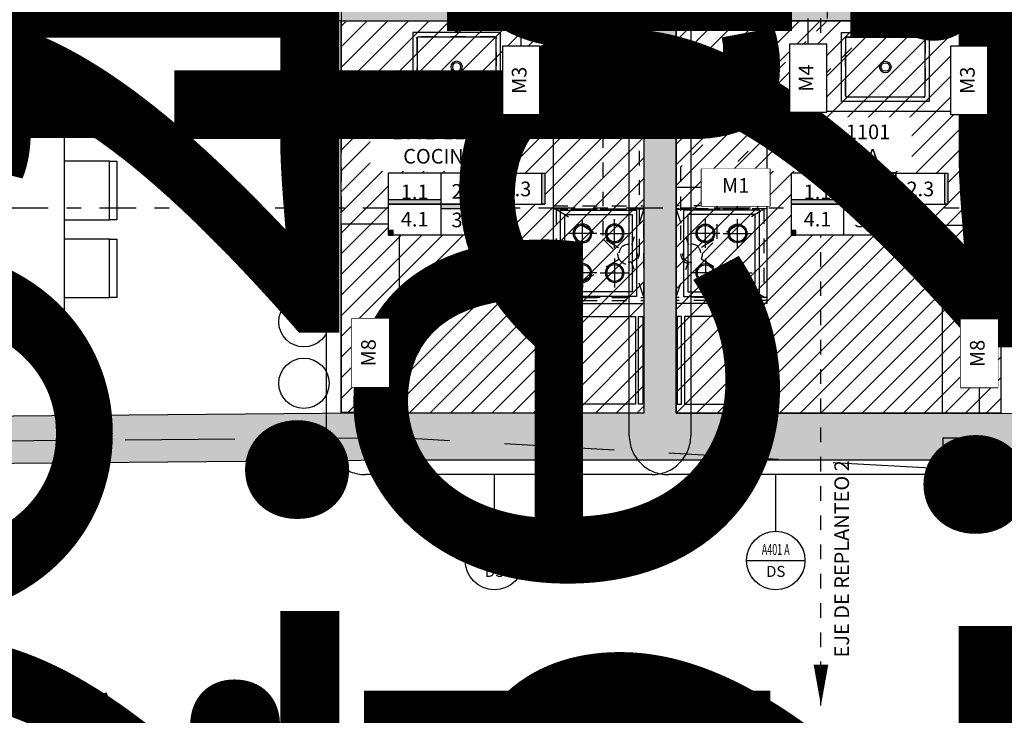
# Model space of a CAD drawing. Units: metres. Extents: x 0 to 89, y -243 to 15.
# Drawn here: x 55 to 62, y -118 to -114 of the extents above; entities that cross this region are included whole.
import ezdxf
from ezdxf import colors
from ezdxf.entities.mleader import LeaderData, LeaderLine
from ezdxf.enums import TextEntityAlignment as Align
from ezdxf.math import Vec2, Vec3

# ---------------------------------------------------------------- set-up
doc = ezdxf.new("R2010")
doc.units = ezdxf.units.M
doc.header["$MEASUREMENT"] = 0
doc.set_wipeout_variables(frame=1)
for name, pattern in [('ACAD_ISO07W100', [3, 0, -3]), ('Arevalo_P2º$0$HIDDEN2', [0.1875, 0.125, -0.0625]), ('DASHDOT', [1, 0.5, -0.25, 0, -0.25]), ('HIDDEN', [9.525, 6.35, -3.175]), ('HIDDEN2', [0.1875, 0.125, -0.0625])]:
    doc.linetypes.add(name, pattern=pattern)
for name, color, linetype in [('A texto locales', 2, 'Continuous'), ('A textos códigos muros', 2, 'Continuous'), ('A_ Equipamiento NO ACC', 13, 'Continuous'), ('A_Anno-detalles', 211, 'Continuous'), ('A_Cielorraso', 161, 'Continuous'), ('A_Ductos y Montantes', 1, 'Continuous'), ('A_Eje de replanteo', 2, 'Continuous'), ('A_Equipamiento', 133, 'Continuous'), ('A_Equipamiento fijo', 13, 'Continuous'), ('A_Hatch Cielorraso', 9, 'Continuous'), ('A_Hatch Muros Tipologías', 252, 'Continuous'), ('A_Lineas de Corte', 4, 'Continuous'), ('A_Muros tipologías', 3, 'Continuous'), ('A_Terminaciones Locales', 1, 'Continuous'), ('A_Terreno', 3, 'Continuous'), ('A_Textos Cielorraso', 181, 'Continuous'), ('A_Ventilación', 230, 'Continuous'), ('ACC_Equipamiento fijo ACC', 251, 'Continuous')]:
    doc.layers.add(name, color=color, linetype=linetype)
doc.styles.add('2.1.1_NORMAL x2', font='swissc.ttf', dxfattribs={"height": 0.0015})
doc.styles.add('2.1_NORMAL', font='swissc.ttf', dxfattribs={"height": 0.002})
doc.styles.add('2.2_NORMAL bold', font='swisscb.ttf', dxfattribs={"height": 0.002})
doc.styles.add('H.C 01', font='arial.ttf', dxfattribs={"height": 0.1})
doc.styles.add('RomanS', font='txt')
doc.styles.add('T-01', font='romans.shx')
pattern_1 = [(225, (0, 0), (0.07071068, -0.07071068), [])]

# ---------------------------------------------------------------- blocks, each defined once
blk = doc.blocks.new('109_CR')
at = {"layer": 'A_Hatch Cielorraso'}
h = blk.add_hatch(dxfattribs=at)
h.set_pattern_fill('_USER', color=256, scale=0.1, angle=225, pattern_type=0)
h.set_pattern_definition(pattern_1)
h.paths.add_polyline_path([(45.5002, 6.0115), (46.5002, 6.0115), (46.5002, 4.3815), (51.3793, 4.3815), (51.3793, 3.4815), (49.3693, 3.4815), (49.3693, 3.3815), (45.5002, 3.3815)])
h = blk.add_hatch(dxfattribs=at)
h.set_pattern_fill('_USER', color=256, scale=0.1, angle=225, pattern_type=0)
h.set_pattern_definition(pattern_1)
h.paths.add_polyline_path([(49.3693, 3.3815), (51.4393, 3.3815), (51.4393, 0.6989), (49.3693, 0.6989)])
h = blk.add_hatch(dxfattribs=at)
h.set_pattern_fill('_USER', color=256, scale=0.1, angle=225, pattern_type=0)
h.set_pattern_definition([(225, (-0.76723, -0.045), (0.07071068, -0.07071068), [])])
h.paths.add_polyline_path([(53.8793, 3.3815), (53.8793, 0.6983), (51.6593, 0.6987), (51.6593, 3.3815)])
for points in [[(45.5002, 6.0115), (46.5002, 6.0115), (46.5002, 4.3815), (51.3793, 4.3815), (51.3793, 3.4815), (49.3693, 3.4815), (49.3693, 3.3815), (45.5002, 3.3815)], [(49.3693, 3.3815), (51.4393, 3.3815), (51.4393, 0.6989), (49.3693, 0.6989)], [(53.8793, 3.3815), (53.8793, 0.6987), (51.6593, 0.6987), (51.6593, 3.3815)]]:
    blk.add_lwpolyline(points, close=True, dxfattribs=at)
blk = doc.blocks.new('EJE REPLANTEO')
at = {"layer": 'A_Eje de replanteo', "color": 2, "linetype": 'ACAD_ISO07W100', "ltscale": 0.015}
blk.add_line((0, -6.6713), (0, 5.1243), dxfattribs=at)
at = {"layer": 'A_Eje de replanteo', "color": 2}
blk.add_lwpolyline([(0, -6.6713, 0, 0.1, 0), (0, -6.392, 0.1, 0.1, 0)], format="xyseb", dxfattribs=at)
at = {"layer": 'A_Eje de replanteo', "color": 2, "insert": (0.142, -5.6684), "char_height": 0.1, "attachment_point": 5, "rotation": 90, "style": '2.1_NORMAL'}
blk.add_mtext('\\A1;EJE DE REPLANTEO 2', dxfattribs=at)
blk = doc.blocks.new('Predio')
at = {"layer": 'A_Terreno', "linetype": 'HIDDEN2', "ltscale": 6}
blk.add_lwpolyline([(841.0967, 143.2099), (834.0395, 143.1924), (834.0401, 142.9824), (830.3262, 143.1954), (789.2177, 142.8451), (780.5578, 142.6652), (779.1267, 147.4149), (779.7685, 151.2617), (843.4785, 151.2617), (842.4095, 143.2129), (841.0346, 143.2099)], dxfattribs=at)
blk = doc.blocks.new('*U285')
blk.add_lwpolyline([(-34.3765, 0.737), (-34.3765, 1.207), (-33.7765, 1.207), (-33.7765, 0.737)], close=True)
at = {"color": 251, "linetype": 'HIDDEN2', "ltscale": 0.1}
blk.add_lwpolyline([(-34.3485, 0.777), (-34.3485, 1.167, -0.414214), (-34.3365, 1.179), (-33.8165, 1.179, -0.414214), (-33.8045, 1.167), (-33.8045, 0.777, -0.414214), (-33.8165, 0.765), (-34.3365, 0.765, -0.414214)], format="xyb", close=True, dxfattribs=at)
blk.add_lwpolyline([(-34.3465, 0.777), (-34.3465, 1.167, -0.414214), (-34.3365, 1.177), (-33.8165, 1.177, -0.414214), (-33.8065, 1.167), (-33.8065, 0.777, -0.414214), (-33.8165, 0.767), (-34.3365, 0.767, -0.414214)], format="xyb", close=True)
for centre, radius in [((-34.0765, 1.239), 0.02), ((-34.0765, 0.972), 0.0394), ((-34.0765, 0.972), 0.0294)]:
    blk.add_circle(centre, radius)
blk = doc.blocks.new('*U286')
at = {"color": 1}
for p, q in [((0.1141, 0.6444), (0.1141, 0.6694)), ((0.6641, 0.6444), (0.6641, 0.6694)), ((0.6891, 0.1244), (0.0891, 0.1244)), ((0.0891, 0.1244), (0.0891, 0.0944)), ((0.0891, 0.0944), (0.6891, 0.0944)), ((0.6891, 0.0944), (0.6891, 0.1244))]:
    blk.add_line(p, q, dxfattribs=at)
blk.add_lwpolyline([(0.0891, 0.6944), (0.6891, 0.6944), (0.6891, 0.6694), (0.0891, 0.6694), (0.0891, 0.6944)], dxfattribs=at)
for points in [[(0.6095, 0.7288), (0.6345, 0.7288), (0.6345, 0.7038), (0.6095, 0.7038)], [(0.6891, 0.6444), (0.0891, 0.6444), (0.0891, 0.1444), (0.6891, 0.1444)]]:
    blk.add_lwpolyline(points, close=True, dxfattribs=at)
blk = doc.blocks.new('*U284')
at = {"layer": 'A_Equipamiento fijo'}
for p, q in [((799.3626, -254.9735), (799.3626, -254.7762)), ((799.6326, -254.9735), (799.6326, -254.7762)), ((799.4612, -254.8748), (799.264, -254.8748)), ((799.534, -254.8748), (799.7312, -254.8748)), ((799.3626, -254.9962), (799.3626, -255.1935)), ((799.6326, -254.9962), (799.6326, -255.1935)), ((799.4612, -255.0948), (799.264, -255.0948)), ((799.534, -255.0948), (799.7312, -255.0948))]:
    blk.add_line(p, q, dxfattribs=at)
for points in [[(799.7926, -255.2448), (799.7926, -254.7248), (799.2026, -254.7248), (799.2026, -255.2448)], [(799.7626, -255.2148), (799.7626, -254.7548), (799.2326, -254.7548), (799.2326, -255.2148)]]:
    blk.add_lwpolyline(points, close=True, dxfattribs=at)
for centre, radius in [((799.3626, -254.8748), 0.0639), ((799.3626, -254.8748), 0.0552), ((799.6326, -254.8748), 0.0639), ((799.6326, -254.8748), 0.0552), ((799.3626, -255.0948), 0.0639), ((799.3626, -255.0948), 0.0552), ((799.6326, -255.0948), 0.0639), ((799.6326, -255.0948), 0.0552)]:
    blk.add_circle(centre, radius, dxfattribs=at)
blk = doc.blocks.new('AI_PTA_2DFTE_V3')
at = {"layer": 'A_Hatch Muros Tipologías'}
h = blk.add_hatch(color=256, dxfattribs=at)
h.dxf.hatch_style = 1
h.paths.add_polyline_path([(571.3576, 59.4847), (571.3474, 63.6872), (571.3374, 67.9288), (571.3388, 69.5988), (574.0216, 69.5988), (574.0216, 67.3788), (574.1216, 67.3788), (574.1216, 68.0788), (575.0166, 68.0788), (575.0166, 66.9688), (575.3066, 66.9688), (575.3066, 69.6743), (575.1366, 69.6743), (575.1366, 68.9788), (574.3366, 68.9788), (574.3366, 69.5588), (574.3366, 68.8288), (575.1366, 68.8288), (575.1366, 68.2288), (574.3366, 68.2288), (574.3366, 69.7088), (571.0188, 69.7088), (571.0173, 67.7762), (571.021, 66.2646), (571.034, 59.4268), (572.0385, 59.2934), (572.0517, 59.3925)])
at = {"layer": 'A_ Equipamiento NO ACC'}
blk.add_line((572.6253, 67.7788), (572.548, 67.7788), dxfattribs=at)
blk.add_lwpolyline([(572.6253, 67.7788), (572.6253, 67.3788), (571.3393, 67.3788), (571.3393, 67.7788)], close=True, dxfattribs=at)
at = {"layer": 'A_Cielorraso', "linetype": 'Arevalo_P2º$0$HIDDEN2', "ltscale": 0.8}
blk.add_lwpolyline([(574.0216, 67.3788), (571.3597, 67.3788)], dxfattribs=at)
at = {"layer": 'A_Equipamiento fijo'}
blk.add_lwpolyline([(574.0216, 67.3788), (573.4006, 67.3788), (573.4006, 68.9788), (572.0897, 68.9788), (572.0897, 69.5988)], dxfattribs=at)
at = {"layer": 'A_Muros tipologías'}
blk.add_lwpolyline([(575.3066, 69.7288), (575.3066, 66.9688), (575.0166, 66.9688), (575.0166, 68.0788), (574.1216, 68.0788), (574.1216, 67.3788), (574.0216, 67.3788), (574.0216, 69.5988), (571.3388, 69.5988), (571.3373, 67.7765), (571.3576, 59.4847), (572.0517, 59.3925), (572.0385, 59.2934), (571.0378, 59.4263), (571.0173, 67.7762), (571.0188, 69.7088)], dxfattribs=at)
at = {"layer": 'ACC_Equipamiento fijo ACC', "color": 251, "linetype": 'HIDDEN', "ltscale": 0.01}
for p, q in [((572.1097, 68.9788), (572.1097, 69.5988)), ((572.1297, 68.9788), (572.1297, 69.5988)), ((572.7355, 68.9788), (572.7355, 69.5988)), ((572.7555, 68.9788), (572.7555, 69.5988))]:
    blk.add_line(p, q, dxfattribs=at)
at = {"layer": 'A_Equipamiento fijo'}
for name, p, rotation in [('*U286', (572.0886, 69.6856), 179.9999999999999), ('*U285', (572.7334, 34.0923), 270)]:
    blk.add_blockref(name, p, dxfattribs=dict(at, rotation=rotation))
blk.add_blockref('*U284', (-227.065, 324.2736), dxfattribs=at)
blk = doc.blocks.new('2')
at = {"layer": 'A_Equipamiento'}
for p, q in [((2439.4497, -2647.9016), (2439.4497, -2647.8516)), ((2439.4497, -2647.8516), (2439.8497, -2647.8516)), ((2439.8497, -2647.8516), (2439.8497, -2647.9016)), ((2439.9819, -2647.8516), (2440.3819, -2647.8516)), ((2439.9819, -2647.9016), (2439.9819, -2647.8516)), ((2440.3819, -2647.8516), (2440.3819, -2647.9016)), ((2439.4497, -2649.3203), (2439.4497, -2649.3703)), ((2439.8497, -2649.3703), (2439.8497, -2649.3203)), ((2439.9819, -2649.317), (2439.9819, -2649.367)), ((2440.3819, -2649.367), (2440.3819, -2649.317)), ((2439.4497, -2649.3703), (2439.8497, -2649.3703)), ((2439.9819, -2649.367), (2440.3819, -2649.367))]:
    blk.add_line(p, q, dxfattribs=at)
for points in [[(2439.8497, -2648.2109), (2439.8497, -2647.9016), (2439.4497, -2647.9016), (2439.4497, -2648.2109)], [(2440.3819, -2648.2109), (2440.3819, -2647.9016), (2439.9819, -2647.9016), (2439.9819, -2648.2109)], [(2439.8497, -2649.0109), (2439.8497, -2649.3203), (2439.4497, -2649.3203), (2439.4497, -2649.0109)], [(2440.3819, -2649.0109), (2440.3819, -2649.317), (2439.9819, -2649.317), (2439.9819, -2649.0109)]]:
    blk.add_lwpolyline(points, dxfattribs=at)
blk.add_lwpolyline([(2440.5666, -2649.0109), (2439.265, -2649.0109), (2439.265, -2648.2109), (2440.5666, -2648.2109)], close=True, dxfattribs=at)
blk = doc.blocks.new('AI_PTA_2DFDO_V3')
at = {"layer": 'A_Hatch Muros Tipologías'}
h = blk.add_hatch(color=256, dxfattribs=at)
h.dxf.hatch_style = 1
h.paths.add_polyline_path([(182.6282, 121.1467), (180.4482, 121.1467), (180.4482, 121.0467), (182.5182, 121.0467), (182.5182, 118.3641), (180.8467, 118.3654), (179.698, 118.3556), (173.9842, 118.3069), (173.9842, 117.9869), (180.8479, 118.0454), (182.6282, 118.044)])
h.paths.add_polyline_path([(182.7582, 122.3317), (181.7192, 122.3317), (181.7192, 122.0467), (182.4582, 122.0467), (182.4582, 121.1467), (182.7582, 121.1467)])
at = {"layer": 'A_ Equipamiento NO ACC'}
blk.add_line((180.8482, 119.656), (180.8482, 119.5787), dxfattribs=at)
blk.add_lwpolyline([(180.8482, 119.656), (180.4482, 119.656), (180.4482, 118.3701), (180.8482, 118.3701)], close=True, dxfattribs=at)
for centre in [(180.1944, 119.4087), (180.1944, 118.9887), (180.1944, 118.5687)]:
    blk.add_circle(centre, 0.172, dxfattribs=at)
at = {"layer": 'A_Cielorraso', "linetype": 'Arevalo_P2º$0$HIDDEN2', "ltscale": 0.8}
blk.add_lwpolyline([(175.8582, 121.0467), (180.4482, 121.0467), (180.4482, 118.3848)], dxfattribs=at)
at = {"layer": 'A_Equipamiento fijo'}
blk.add_lwpolyline([(180.4482, 121.0467), (180.4482, 120.4257), (181.8982, 120.4257), (181.8982, 119.1148), (182.5182, 119.1148)], dxfattribs=at)
at = {"layer": 'A_Muros tipologías'}
blk.add_lwpolyline([(183.0419, 122.3317), (181.7192, 122.3317), (181.7192, 122.0467), (182.4582, 122.0467), (182.4582, 121.1467), (180.4482, 121.1467), (180.4482, 121.0467), (182.5182, 121.0467), (182.5182, 118.3641), (180.8467, 118.3654), (173.9842, 118.3069), (173.9842, 117.9869), (180.8479, 118.0454), (182.6282, 118.044)], dxfattribs=at)
at = {"layer": 'ACC_Equipamiento fijo ACC', "color": 251, "linetype": 'HIDDEN', "ltscale": 0.01}
for p, q in [((181.8982, 119.7807), (182.5182, 119.7807)), ((181.8982, 119.7607), (182.5182, 119.7607)), ((181.8982, 119.1548), (182.5182, 119.1548)), ((181.8982, 119.1348), (182.5182, 119.1348))]:
    blk.add_line(p, q, dxfattribs=at)
at = {"layer": 'A_Equipamiento', "rotation": 270}
blk.add_blockref('2', (2826.7675, 2559.5364), dxfattribs=at)
at = {"layer": 'A_Equipamiento fijo', "xscale": -1}
blk.add_blockref('*U285', (147.1617, 119.7585), dxfattribs=at)
at = {"layer": 'A_Equipamiento fijo'}
for name, p, xscale, rotation in [('*U284', (437.193, -680.0399), -1, 270), ('*U286', (182.605, 119.1138), -1.000000000000007, 90)]:
    blk.add_blockref(name, p, dxfattribs=dict(at, xscale=xscale, rotation=rotation))
blk = doc.blocks.new('AL_Cortes pALTOS')
at = {"layer": 'A_Lineas de Corte', "linetype": 'DASHDOT', "ltscale": 0.5}
blk.add_lwpolyline([(496.5262, 169.7648), (467.2975, 169.7648)], dxfattribs=at)
blk = doc.blocks.new('TXT LOCALES 110')
at = {"layer": 'A texto locales', "char_height": 0.1, "attachment_point": 1, "style": '2.2_NORMAL bold', "bg_fill": 2}
for s, insert, width in [('\\pxqc;{\\fArial Narrow|b1|i0|c0|p34;\\C2;1002-1102\\P}LIVING COMEDOR', (46.6195, 3.4525), 0.962446), ('\\pxqc;{\\fArial Narrow|b1|i0|c0|p34;\\C2;1002-1102\\P}COCINA', (49.6187, 2.672), 0.847774), ('\\pxqc;{\\fArial Narrow|b1|i0|c0|p34;\\C2;1001-1101\\P}COCINA', (52.3722, 2.672), 0.847774)]:
    blk.add_mtext(s, dxfattribs=dict(at, insert=insert, width=width))
blk = doc.blocks.new('TERMINACIONES 01')
at = {"layer": 'A texto locales', "lineweight": -3, "style": 'RomanS', "width": 0.9}
for tag, p in [('COCINA-COMEDOR', (0, 0.8333)), ('LINEA-2', (0, 0.6608))]:
    blk.add_attdef(tag, text='', height=0.1, dxfattribs=at).set_placement(p, align=Align.CENTER)
at = {"lineweight": -3}
blk.add_wipeout([(-0.3512, 0.5659), (0.3512, 0.5659), (0.3512, 0.148), (-0.3512, 0.148)], dxfattribs=at).dxf.layer = 'A_Terminaciones Locales'
for points in [[(0.3212, 0.387), (0.3212, 0.5659), (0.3512, 0.5659), (0.3512, 0.387)], [(-0.3512, 0.387), (-0.3512, 0.357), (0, 0.357), (0, 0.387)], [(0, 0.357), (0, 0.327), (0.3512, 0.327), (0.3512, 0.357)], [(-0.3212, 0.178), (-0.3512, 0.178), (-0.3512, 0.148), (-0.3212, 0.148)]]:
    blk.add_hatch(color=256, dxfattribs=at).paths.add_polyline_path(points)
for p, q in [((0, 0.5659), (0, 0.148)), ((-0.3512, 0.3569), (0.3512, 0.357))]:
    blk.add_line(p, q, dxfattribs=at)
for points in [[(0.3512, 0.5659), (0.3212, 0.5659), (0.3212, 0.387), (0.3512, 0.387)], [(-0.3512, 0.387), (0, 0.387), (0, 0.357), (-0.3512, 0.357)], [(0, 0.327), (0.3512, 0.327), (0.3512, 0.357), (0, 0.357)], [(-0.3212, 0.178), (-0.3512, 0.178), (-0.3512, 0.148), (-0.3212, 0.148)]]:
    blk.add_lwpolyline(points, close=True)
at = {"layer": 'A_Terminaciones Locales', "lineweight": -3}
blk.add_lwpolyline([(-0.3512, 0.5659), (0.3512, 0.5659), (0.3512, 0.148), (-0.3512, 0.148)], close=True, dxfattribs=at)
at = {"lineweight": -3, "style": 'RomanS', "width": 0.9}
for p in [(-0.1756, 0.4227), (0.1656, 0.4189), (-0.1756, 0.2058), (0.1656, 0.2006)]:
    blk.add_attdef('0.00', text='', height=0.1, dxfattribs=at).set_placement(p, align=Align.CENTER)
blk = doc.blocks.new('terminación PARED')
blk.add_wipeout([(0, 0.2111), (0.3549, 0.2111), (0.3549, 0), (0, 0)])
at = {"color": 0, "lineweight": -3}
blk.add_wipeout([(0, 0.2111), (0.3549, 0.2111), (0.3549, 0), (0, 0)], dxfattribs=at)
at = {"lineweight": -3}
blk.add_hatch(color=256, dxfattribs=at).paths.add_polyline_path([(0.3347, 0.2111), (0.3347, 0), (0.3549, 0), (0.3549, 0.2111)])
for p, q in [((0, 0.2111), (0, 0)), ((0, 0.2111), (0.3549, 0.2111)), ((0.3549, 0.2111), (0.3549, 0)), ((0, 0), (0.3549, 0))]:
    blk.add_line(p, q, dxfattribs=at)
blk.add_lwpolyline([(0.3347, 0.2111), (0.3549, 0.2111), (0.3549, 0), (0.3347, 0)], close=True, dxfattribs=at)
at = {"lineweight": -3, "style": 'H.C 01'}
blk.add_attdef('TERMINACIÓN', text='', height=0.1, rotation=359.99946, dxfattribs=at).set_placement((0.1674, 0.0531), align=Align.CENTER)
blk = doc.blocks.new('TERM LOCALES_110')
at = {"layer": 'A_Terminaciones Locales', "lineweight": -3}
ref = blk.add_blockref('TERMINACIONES 01', (47.0776, 2.5313), dxfattribs=dict(at, xscale=1.015898667665144, yscale=1.015898667665144, zscale=1.015898667665144, rotation=359.9994551925661))
ref.add_attrib('0.00', '3.3', dxfattribs={"layer": '0', "lineweight": -3, "height": 0.1, "rotation": 359.99946, "style": 'H.C 01'}).set_placement((47.2459, 2.735), align=Align.CENTER)
ref.add_attrib('0.00', '4.1', dxfattribs={"layer": '0', "lineweight": -3, "height": 0.1, "rotation": 359.99946, "style": 'H.C 01'}).set_placement((46.8992, 2.7403), align=Align.CENTER)
ref.add_attrib('0.00', '2.1', dxfattribs={"layer": '0', "lineweight": -3, "height": 0.1, "rotation": 359.99946, "style": 'H.C 01'}).set_placement((47.2459, 2.9303), align=Align.CENTER)
ref.add_attrib('0.00', '1.1', dxfattribs={"layer": '0', "lineweight": -3, "height": 0.1, "rotation": 359.99946, "style": 'H.C 01'}).set_placement((46.8992, 2.9271), align=Align.CENTER)
for p in [(50.4075, 2.1287), (53.1611, 2.1287)]:
    blk.add_blockref('terminación PARED', p, dxfattribs=at).add_auto_attribs({'TERMINACIÓN': '2.3'})
ref = blk.add_blockref('TERMINACIONES 01', (50.0507, 1.7661), dxfattribs=dict(at, xscale=1.015898667665144, yscale=1.015898667665144, zscale=1.015898667665144, rotation=359.9994551925661))
ref.add_attrib('0.00', '3.1', dxfattribs={"layer": '0', "lineweight": -3, "height": 0.1, "rotation": 359.99946, "style": 'H.C 01'}).set_placement((50.219, 1.9698), align=Align.CENTER)
ref.add_attrib('0.00', '4.1', dxfattribs={"layer": '0', "lineweight": -3, "height": 0.1, "rotation": 359.99946, "style": 'H.C 01'}).set_placement((49.8723, 1.9751), align=Align.CENTER)
ref.add_attrib('0.00', '2.1', dxfattribs={"layer": '0', "lineweight": -3, "height": 0.1, "rotation": 359.99946, "style": 'H.C 01'}).set_placement((50.219, 2.1651), align=Align.CENTER)
ref.add_attrib('0.00', '1.1', dxfattribs={"layer": '0', "lineweight": -3, "height": 0.1, "rotation": 359.99946, "style": 'H.C 01'}).set_placement((49.8723, 2.1619), align=Align.CENTER)
ref = blk.add_blockref('TERMINACIONES 01', (52.8043, 1.7661), dxfattribs=dict(at, xscale=1.015898667665144, yscale=1.015898667665144, zscale=1.015898667665144, rotation=359.9994551925661))
ref.add_attrib('0.00', '3.1', dxfattribs={"layer": '0', "lineweight": -3, "height": 0.1, "rotation": 359.99946, "style": 'H.C 01'}).set_placement((52.9725, 1.9698), align=Align.CENTER)
ref.add_attrib('0.00', '4.1', dxfattribs={"layer": '0', "lineweight": -3, "height": 0.1, "rotation": 359.99946, "style": 'H.C 01'}).set_placement((52.6259, 1.9751), align=Align.CENTER)
ref.add_attrib('0.00', '2.1', dxfattribs={"layer": '0', "lineweight": -3, "height": 0.1, "rotation": 359.99946, "style": 'H.C 01'}).set_placement((52.9725, 2.1651), align=Align.CENTER)
ref.add_attrib('0.00', '1.1', dxfattribs={"layer": '0', "lineweight": -3, "height": 0.1, "rotation": 359.99946, "style": 'H.C 01'}).set_placement((52.6259, 2.1619), align=Align.CENTER)
blk = doc.blocks.new('TXT CR_109')
at = {"layer": 'A_Textos Cielorraso', "char_height": 3.75, "width": 1.769101, "attachment_point": 7, "style": '2.1.1_NORMAL x2'}
for insert in [(54.9035, 3.3115), (47.4734, 3.2665)]:
    blk.add_mtext('\\pxqc;{\\W2.229883; }Proyección cielorraso +2.20m', dxfattribs=dict(at, insert=insert))
at = {"layer": 'A_Textos Cielorraso', "char_height": 3.75, "width": 1.769101, "attachment_point": 7, "rotation": 90, "style": '2.1.1_NORMAL x2'}
for insert in [(58.5543, 6.2408), (49.3578, 1.7974), (53.9943, 1.6958)]:
    blk.add_mtext('\\pxqc;{\\W2.229883; }Proyección cielorraso +2.20m', dxfattribs=dict(at, insert=insert))
blk = doc.blocks.new('campana cocina ok')
at = {"layer": 'A_Ventilación', "linetype": 'HIDDEN', "ltscale": 0.01}
blk.add_lwpolyline([(-11.9294, 98.0642), (-11.9294, 97.4642), (-11.3294, 97.4642), (-11.3294, 98.0642)], close=True, dxfattribs=at)
for points in [[(-11.9294, 98.0642), (-11.6873, 97.9791)], [(-11.3294, 98.0642), (-11.5694, 97.9792)], [(-11.9294, 97.4642), (-11.6609, 97.9049)], [(-11.3294, 97.4642), (-11.5959, 97.9049)]]:
    blk.add_lwpolyline(points, dxfattribs=at)
blk.add_circle((-11.6283, 97.9583), 0.0625, dxfattribs=at)
blk = doc.blocks.new('AL_VENT_PTA_V4')
at = {"layer": 'A_Ventilación', "linetype": 'HIDDEN', "ltscale": 0.01}
for points in [[(1012.2371, 146.9991), (1011.7162, 146.4783), (1011.7162, 144.5568), (1011.8162, 144.4568, 1), (1011.9662, 144.4568), (1011.9662, 146.3747), (1012.2371, 146.6456)], [(1013.2484, 146.3617), (1013.2484, 146.0467), (1012.2479, 145.0463), (1012.2479, 144.4568, 1), (1012.3979, 144.4568), (1012.4979, 144.5568), (1012.4979, 144.9427), (1013.4984, 145.9432), (1013.4984, 146.3617)]]:
    blk.add_lwpolyline(points, format="xyb", dxfattribs=at)
at = {"layer": 'A_Ventilación', "linetype": 'HIDDEN', "ltscale": 0.01, "rotation": 270}
blk.add_blockref('campana cocina ok', (913.9329, 132.8284), dxfattribs=at)
at = {"layer": 'A_Ventilación', "linetype": 'HIDDEN', "ltscale": 0.01, "xscale": -1.000000000000002, "rotation": 90}
blk.add_blockref('campana cocina ok', (1110.2813, 132.8284), dxfattribs=at)
blk = doc.blocks.new('*U263')
at = {"layer": 'A_Anno-detalles'}
for p, q in [((0.008, 0), (0, 0)), ((0.004, -0.004), (0.004, -0.01173))]:
    blk.add_line(p, q, dxfattribs=at)
at = {"layer": 'A_Anno-detalles', "linetype": 'HIDDEN', "ltscale": 0.01}
blk.add_lwpolyline([(0.02402, -0.01706), (0.02402, -0.07246, -0.414214), (0.01868, -0.07779), (-0.02344, -0.07779, -0.414214), (-0.02877, -0.07246), (-0.02877, -0.01706, -0.414214), (-0.02344, -0.01173), (0.01868, -0.01173, -0.414214)], format="xyb", close=True, dxfattribs=at)
at = {"layer": 'A_Anno-detalles'}
blk.add_circle((0.004, 0), 0.004, dxfattribs=at)
at = {"layer": 'A_Anno-detalles', "color": 1, "style": 'T-01'}
blk.add_attdef('DP/C', text='', height=0.0015, dxfattribs=at).set_placement((0.004, 0.0015), align=Align.MIDDLE_CENTER)
at = {"layer": 'A_Anno-detalles', "color": 1, "style": 'T-01', "width": 0.6}
blk.add_attdef('A-Z-102', text='', height=0.0015, dxfattribs=at).set_placement((0.004, -0.0015), align=Align.MIDDLE_CENTER)
blk = doc.blocks.new('*U260')
at = {"layer": 'A_Anno-detalles'}
for p, q in [((0.008, 0), (0, 0)), ((0.004, -0.004), (0.004, -0.01173))]:
    blk.add_line(p, q, dxfattribs=at)
at = {"layer": 'A_Anno-detalles', "linetype": 'HIDDEN', "ltscale": 0.01}
blk.add_lwpolyline([(0.02696, -0.01706), (0.02696, -0.07246, -0.414214), (0.02163, -0.07779), (-0.0175, -0.07779, -0.414214), (-0.02284, -0.07246), (-0.02284, -0.01706, -0.414214), (-0.0175, -0.01173), (0.02163, -0.01173, -0.414214)], format="xyb", close=True, dxfattribs=at)
at = {"layer": 'A_Anno-detalles'}
blk.add_circle((0.004, 0), 0.004, dxfattribs=at)
at = {"layer": 'A_Anno-detalles', "color": 1, "style": 'T-01'}
blk.add_attdef('DP/C', text='', height=0.0015, dxfattribs=at).set_placement((0.004, 0.0015), align=Align.MIDDLE_CENTER)
at = {"layer": 'A_Anno-detalles', "color": 1, "style": 'T-01', "width": 0.6}
blk.add_attdef('A-Z-102', text='', height=0.0015, dxfattribs=at).set_placement((0.004, -0.0015), align=Align.MIDDLE_CENTER)
blk = doc.blocks.new('109-111_TAGS DS')
at = {"layer": 'A_Anno-detalles'}
ref = blk.add_blockref('*U260', (50.6175, -0.308), dxfattribs=dict(at, xscale=50, yscale=50, zscale=50, rotation=180))
ref.add_attrib('A-Z-102', 'A401 B', dxfattribs={"color": 1, "height": 0.075, "style": 'T-01', "width": 0.6}).set_placement((50.4175, -0.233), align=Align.MIDDLE_CENTER)
ref.add_attrib('DP/C', 'DS', dxfattribs={"color": 1, "height": 0.075, "style": 'T-01'}).set_placement((50.4175, -0.383), align=Align.MIDDLE_CENTER)
ref = blk.add_blockref('*U263', (52.5402, -0.308), dxfattribs=dict(at, xscale=50, yscale=50, zscale=50, rotation=180))
ref.add_attrib('A-Z-102', 'A401 A', dxfattribs={"color": 1, "height": 0.075, "style": 'T-01', "width": 0.6}).set_placement((52.3402, -0.233), align=Align.MIDDLE_CENTER)
ref.add_attrib('DP/C', 'DS', dxfattribs={"color": 1, "height": 0.075, "style": 'T-01'}).set_placement((52.3402, -0.383), align=Align.MIDDLE_CENTER)
blk = doc.blocks.new('_DotSmall')
at = {"color": 0, "linetype": 'ByBlock', "const_width": 0.5}
blk.add_lwpolyline([(-0.0625, 0, 1), (0.0625, 0, 1)], format="xyb", close=True, dxfattribs=at)
blk = doc.blocks.new('*U249')
at = {"color": 1}
blk.add_wipeout([(-0.6396, 0.1276), (-0.1738, 0.1276), (-0.1738, -0.1276), (-0.6396, -0.1276)], dxfattribs=at)
blk.add_line((-0.1738, 0), (0, 0), dxfattribs=at)
blk.add_lwpolyline([(-0.6396, -0.1276), (-0.1738, -0.1276), (-0.1738, 0.1276), (-0.6396, 0.1276)], close=True, dxfattribs=at)
at = {"color": 1, "style": 'H.C 01'}
blk.add_attdef('TABIQUE', text='', height=0.1, rotation=360, dxfattribs=at).set_placement((-0.4067, 0), align=Align.MIDDLE)
blk = doc.blocks.new('*U280')
at = {"color": 1}
blk.add_line((-0.6396, 0), (-0.8134, 0), dxfattribs=at)
blk.add_lwpolyline([(-0.6396, -0.1276), (-0.1738, -0.1276), (-0.1738, 0.1276), (-0.6396, 0.1276)], close=True, dxfattribs=at)
at = {"color": 1, "style": 'H.C 01'}
blk.add_attdef('TABIQUE', text='', height=0.1, rotation=360, dxfattribs=at).set_placement((-0.4067, 0), align=Align.MIDDLE)
at = {"color": 1}
blk.add_wipeout([(-0.6396, 0.1276), (-0.1738, 0.1276), (-0.1738, -0.1276), (-0.6396, -0.1276)], dxfattribs=at)
blk = doc.blocks.new('*U251')
at = {"color": 1}
blk.add_wipeout([(-0.6396, 0.1276), (-0.1738, 0.1276), (-0.1738, -0.1276), (-0.6396, -0.1276)], dxfattribs=at)
blk.add_line((-0.1738, 0), (0, 0), dxfattribs=at)
blk.add_lwpolyline([(-0.6396, -0.1276), (-0.1738, -0.1276), (-0.1738, 0.1276), (-0.6396, 0.1276)], close=True, dxfattribs=at)
at = {"color": 1, "style": 'H.C 01'}
blk.add_attdef('TABIQUE', text='', height=0.1, rotation=360, dxfattribs=at).set_placement((-0.4067, 0), align=Align.MIDDLE)
blk = doc.blocks.new('*U31')
at = {"color": 1}
blk.add_wipeout([(-0.6396, 0.1276), (-0.1738, 0.1276), (-0.1738, -0.1276), (-0.6396, -0.1276)], dxfattribs=at)
blk.add_line((-0.1738, 0), (0, 0), dxfattribs=at)
blk.add_lwpolyline([(-0.6396, -0.1276), (-0.1738, -0.1276), (-0.1738, 0.1276), (-0.6396, 0.1276)], close=True, dxfattribs=at)
at = {"color": 1, "style": 'H.C 01'}
blk.add_attdef('TABIQUE', text='', height=0.1, rotation=360, dxfattribs=at).set_placement((-0.4067, 0), align=Align.MIDDLE)
blk = doc.blocks.new('109_MUROS')
at = {"layer": 'A textos códigos muros', "rotation": 90}
for name, p, values in [('*U251', (50.5996, 3.3815), {'TABIQUE': 'M3'}), ('*U31', (52.5609, 3.3965), {'TABIQUE': 'M4'}), ('*U249', (53.663, 3.3815), {'TABIQUE': 'M3'}), ('*U280', (49.5693, 1.5183), {'TABIQUE': 'M8'}), ('*U280', (53.7307, 1.5141), {'TABIQUE': 'M9'})]:
    blk.add_blockref(name, p, dxfattribs=at).add_auto_attribs(values)
at = {"layer": 'A textos códigos muros'}
ref = blk.add_blockref('*U280', (52.4727, 2.2427), dxfattribs=dict(at, xscale=-1, rotation=180))
ref.add_attrib('TABIQUE', 'M1', dxfattribs={"layer": '0', "color": 1, "height": 0.1, "style": 'H.C 01'}).set_placement((52.066, 2.2427), align=Align.MIDDLE)
at = {"layer": 'A textos códigos muros', "rotation": 90}
blk.add_blockref('*U280', (53.7307, 1.5141), dxfattribs=at).add_auto_attribs({'TABIQUE': 'M8'})

msp = doc.modelspace()

# ---------------------------------------------------------------- block references
msp.add_blockref('AI_PTA_2DFDO_V3', (-123.44, -234.5557))
at = {"rotation": 90}
msp.add_blockref('AI_PTA_2DFTE_V3', (128.897, -687.5306), dxfattribs=at)
at = {"layer": 'A_Eje de replanteo', "color": 1}
msp.add_blockref('EJE REPLANTEO', (60.2882, -111.519), dxfattribs=at)
at = {"layer": 'A_Hatch Cielorraso'}
msp.add_blockref('109_CR', (7.6389, -116.8905), dxfattribs=at)
at = {"layer": 'A_Lineas de Corte'}
msp.add_blockref('AL_Cortes pALTOS', (-422.9189, -284.5557), dxfattribs=at)
at = {"layer": 'A_Terreno'}
msp.add_blockref('Predio', (-772.9189, -259.5557), dxfattribs=at)

# ---------------------------------------------------------------- next in the draw order: block references
at = {"layer": 'A texto locales'}
msp.add_blockref('TXT LOCALES 110', (7.6389, -116.8905), dxfattribs=at)

# ---------------------------------------------------------------- next in the draw order: block references
at = {"layer": 'A_Terminaciones Locales'}
msp.add_blockref('TERM LOCALES_110', (7.6389, -116.8905), dxfattribs=at)

# ---------------------------------------------------------------- next in the draw order: block references
msp.add_blockref('AL_VENT_PTA_V4', (-952.9189, -259.5557))
at = {"layer": 'A_Anno-detalles'}
msp.add_blockref('109-111_TAGS DS', (7.6389, -116.8905), dxfattribs=at)
at = {"layer": 'A_Textos Cielorraso'}
msp.add_blockref('TXT CR_109', (7.6389, -116.8905), dxfattribs=at)

# ---------------------------------------------------------------- next in the draw order: leaders
at = {"layer": 'A_Ductos y Montantes'}
ml = msp.add_multileader_mtext('Standard', dxfattribs=at)
ml.set_content('Escalera ducto cocina\\PEscalones tipo Bermac\\Pcada 30cm máximo ', color=256, style='2.1_NORMAL')
ml.set_leader_properties(color=256, linetype='ByLayer', lineweight=5)
ml.set_arrow_properties(name='DOTSMALL')
ml.build(insert=Vec2(0, 0))
ml.multileader.update_dxf_attribs({"text_top_attachment_type": 0, "text_bottom_attachment_type": 0, "dogleg_length": 0.00535, "arrow_head_size": 0.1})
ctx = ml.context
ctx.base_point, ctx.char_height, ctx.arrow_head_size, ctx.landing_gap_size, ctx.plane_origin = Vec3(56.5617, -113.054), 0.075, 0.1, 0.05, Vec3(66.7174, -110.7931)
ctx.text_align_type = 2
notes = []
notes.append((ctx, [(1, (1, 1, 0), (57.6213, -113.054), (-1, 0), 0.1037, [(0, [(59.4137, -113.026)], 256, [])])]))
ctx.mtext.insert, ctx.mtext.alignment, ctx.mtext.flow_direction = Vec3(57.4676, -113.0157), 3, 5
ml = msp.add_multileader_mtext('Standard', dxfattribs=at)
ml.set_content('Escalera ducto cocina\\PEscalones tipo Bermac\\Pcada 30cm máximo ', color=256, style='2.1_NORMAL')
ml.set_leader_properties(color=256, linetype='ByLayer', lineweight=5)
ml.set_arrow_properties(name='DOTSMALL')
ml.build(insert=Vec2(0, 0))
ml.multileader.update_dxf_attribs({"text_top_attachment_type": 0, "text_bottom_attachment_type": 0, "dogleg_length": 0.00535, "arrow_head_size": 0.1})
ctx = ml.context
ctx.base_point, ctx.char_height, ctx.arrow_head_size, ctx.landing_gap_size, ctx.plane_origin = Vec3(62.4046, -113.6487), 0.075, 0.1, 0.05, Vec3(53.269, -110.7931)
notes.append((ctx, [(1, (1, 1, 0), (62.3009, -113.6487), (1, 0), 0.1037, [(0, [(60.5727, -113.1085)], 256, [])])]))
ctx.mtext.insert, ctx.mtext.flow_direction = Vec3(62.4546, -113.6105), 5
for ctx, leaders in notes:
    for number, flags, end, landing, length, lines in leaders:
        leader = LeaderData()
        leader.index, (leader.has_last_leader_line, leader.has_dogleg_vector, leader.attachment_direction) = number, flags
        leader.last_leader_point, leader.dogleg_vector, leader.dogleg_length = Vec3(end), Vec3(landing), length
        for number, points, colour, breaks in lines:
            line = LeaderLine()
            line.index, line.vertices, line.color, line.breaks = number, Vec3.list(points), colors.encode_raw_color(colour), breaks
            leader.lines.append(line)
        ctx.leaders.append(leader)

# ---------------------------------------------------------------- next in the draw order: block references
at = {"layer": 'A textos códigos muros'}
msp.add_blockref('109_MUROS', (7.6389, -116.8905), dxfattribs=at)

doc.saveas('drawing.dxf')
